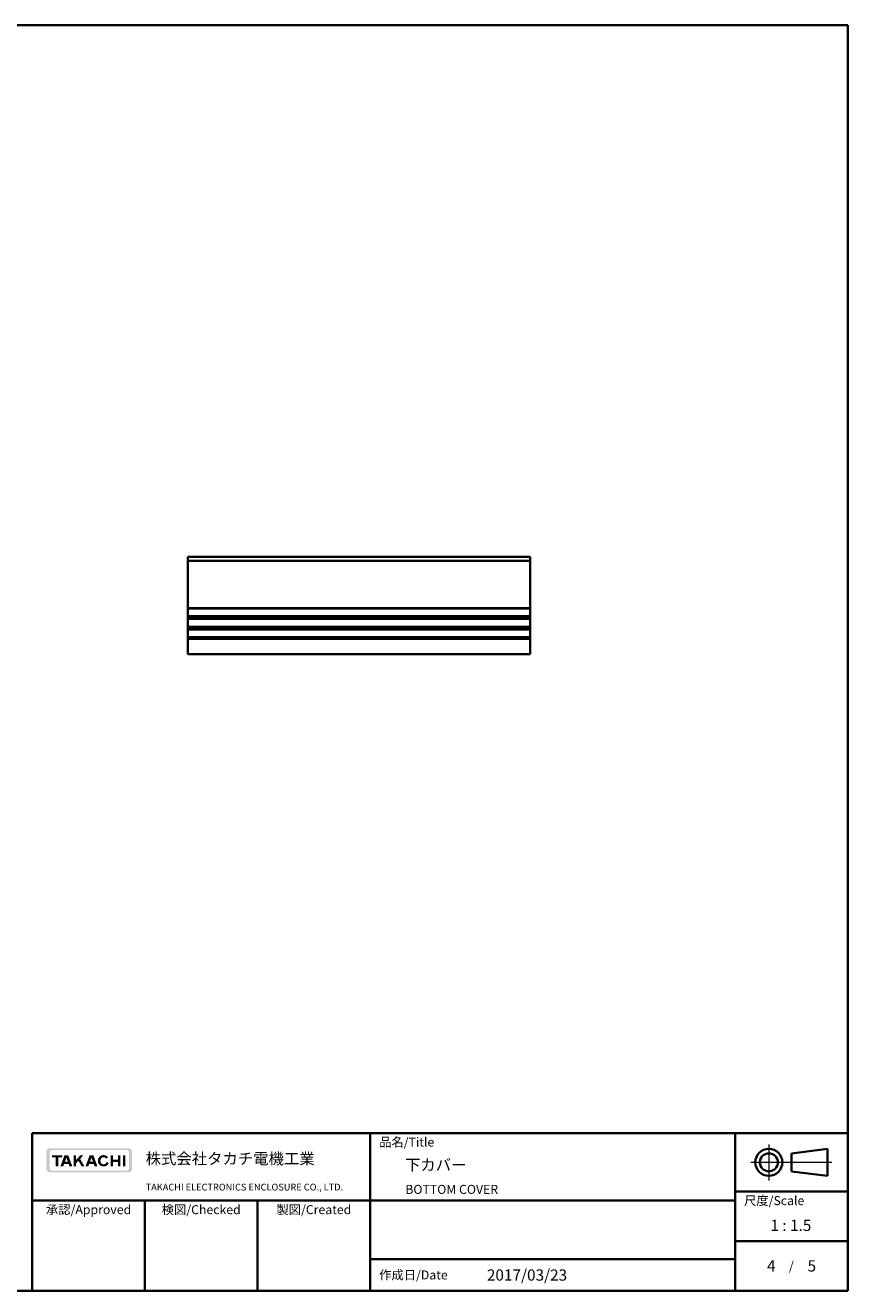
# Model space of a CAD drawing. Units: millimetres. Extents: x 22 to 3190, y 12 to 574.
# Drawn here: x 2319 to 2593, y 12 to 434 of the extents above; entities that cross this region are included whole.
import ezdxf
from ezdxf.enums import TextEntityAlignment as Align

# ---------------------------------------------------------------- set-up
doc = ezdxf.new("R2010")
doc.units = ezdxf.units.MM
doc.header["$LTSCALE"] = 1.5
for name, color, linetype, lineweight in [('Border (ISO)', 7, 'Continuous', 35), ('Hatch (ISO)', 1, 'Continuous', 18), ('Title (ISO)', 7, 'Continuous', 35), ('Visible (ISO)', 7, 'Continuous', 35), ('Visible Narrow (ISO)', 7, 'Continuous', 25)]:
    doc.layers.add(name, color=color, linetype=linetype, lineweight=lineweight)
doc.styles.add('Note Text (TK)', font='MS PGothic.ttf')
doc.styles.add('文字スタイル67', font='arial.ttf')

# ---------------------------------------------------------------- blocks, each defined once
blk = doc.blocks.new('図面枠 tk図枠')
at = {"layer": 'Border (ISO)'}
for p, q in [((14.49999999999999, 289), (405.4999999999999, 289)), ((14.49999999999999, 289), (14.50000000000001, 8.000000000000007)), ((405.4999999999999, 289), (405.4999999999999, 8.000000000000007)), ((14.50000000000001, 8.000000000000007), (405.4999999999999, 8.000000000000007))]:
    blk.add_line(p, q, dxfattribs=at)
blk = doc.blocks.new('表題欄 tk表題欄')
at = {"layer": 'Hatch (ISO)'}
h = blk.add_hatch(color=256, dxfattribs=at)
edge = h.paths.add_edge_path(flags=0)
edge.add_arc((95.57537688673352, 236.2990653650367), 0.5958259999999996, 269.9999999999897, 360)
edge.add_line((96.17120288673351, 236.2990653650368), (96.17120288673348, 239.7107813650365))
edge.add_arc((95.5753768867335, 239.7107813650366), 0.5958259999999996, 0, 90.0000000000068)
edge.add_line((95.57537688673342, 240.3066073650366), (79.13710888673356, 240.3066073650366))
edge.add_arc((79.13710888673353, 239.7107813650366), 0.5958259999999996, 89.99999999999744, 180)
edge.add_line((78.54128288673353, 239.7107813650365), (78.54128288673331, 236.2990653650368))
edge.add_arc((79.13710888673332, 236.2990653650365), 0.5958259999999996, 180, 270.0000000000231)
edge.add_line((79.13710888673356, 235.7032393650365), (95.57537688673342, 235.7032393650367))
edge = h.paths.add_edge_path()
edge.add_line((77.83935088673357, 239.9556413650366), (77.83935088673357, 236.0542053650368))
edge.add_arc((78.54128288673346, 236.0542053650367), 0.7019319999998935, 180, 270.0000000000087)
edge.add_line((78.54128288673357, 235.3522733650368), (96.17120288673352, 235.3522733650368))
edge.add_arc((96.17120288673351, 236.0542053650367), 0.7019319999998921, 270, 360)
edge.add_line((96.8731348867334, 236.0542053650368), (96.87313488673352, 239.9556413650366))
edge.add_arc((96.1712028867336, 239.9556413650367), 0.7019319999998921, 0, 90.00000000000873)
edge.add_line((96.17120288673348, 240.6575733650367), (78.54128288673357, 240.6575733650366))
edge.add_arc((78.54128288673357, 239.9556413650366), 0.7019319999999984, 90, 180)
for points in [[(79.07181288673355, 239.1476033650369), (79.07181288673355, 238.6578833650367), (79.92066088673353, 238.6578833650367), (79.92066088673353, 236.6581933650368), (80.50832488673353, 236.6581933650368), (80.50832488673353, 238.6578833650367), (81.35717288673355, 238.6578833650367), (81.35717288673355, 239.1476033650369)], [(85.68407849525303, 236.6581933650368), (84.9434673993943, 237.8918698287545), (84.41792288673358, 237.3246628822781), (84.41792288673358, 236.6581933650368), (83.89555488673355, 236.6581933650368), (83.89555488673355, 239.1476033650369), (84.41792288673358, 239.1476033650369), (84.41792288673358, 238.0993979968839), (85.38913556809511, 239.1476033650369), (86.10696490847272, 239.1476033650369), (85.31925422435492, 238.2974470774499), (86.30334488673353, 236.6581933650368)], [(92.09142939614459, 239.1476033650369), (92.09142939614459, 236.6581933650368), (92.60971639614465, 236.6581933650368), (92.60971639614465, 237.6580383650368), (93.76872039614462, 237.6580383650368), (93.76872039614462, 236.6581933650368), (94.28700739614459, 236.6581933650368), (94.28700739614459, 239.1476033650369), (93.76872039614462, 239.1476033650369), (93.76872039614462, 238.1477583650367), (92.60971639614465, 238.1477583650367), (92.60971639614465, 239.1476033650369)], [(94.84202339614467, 239.1476033650369), (94.84202339614467, 236.6581933650368), (95.36439139614473, 236.6581933650368), (95.36439139614473, 239.1476033650369)]]:
    blk.add_hatch(color=256, dxfattribs=at).paths.add_polyline_path(points)
h = blk.add_hatch(color=256, dxfattribs=at)
h.paths.add_polyline_path([(82.59020695886475, 237.7110913650368), (81.95242681460243, 237.7110913650368), (82.27131688673356, 238.5794973650367)], flags=0)
h.paths.add_polyline_path([(82.77903014574996, 237.1968853650368), (81.76360362771717, 237.1968853650368), (81.56578886050404, 236.6581933650368), (80.94907288673355, 236.6581933650368), (81.86321688673357, 239.1476033650369), (82.67941688673353, 239.1476033650369), (83.59356088673351, 236.6581933650368), (82.97684491296302, 236.6581933650368)])
h = blk.add_hatch(color=256, dxfattribs=at)
h.paths.add_polyline_path([(87.52707281460246, 237.7110913650368), (88.16485295886469, 237.7110913650368), (87.84596288673359, 238.5794973650367)], flags=0)
h.paths.add_polyline_path([(87.14043486050403, 236.6581933650368), (87.3382496277172, 237.1968853650368), (88.35367614574989, 237.1968853650368), (88.551490912963, 236.6581933650368), (89.16820688673343, 236.6581933650368), (88.25406288673352, 239.1476033650369), (87.43786288673356, 239.1476033650369), (86.52371888673358, 236.6581933650368)])
h = blk.add_hatch(color=256, dxfattribs=at)
edge = h.paths.add_edge_path()
edge.add_arc((90.52309888673334, 237.9028983650369), 1.273272000000011, 38.55054079078439, 336.5820184016556)
edge.add_line((91.69149139614446, 237.3968543650369), (91.17255542714857, 237.6216113977801))
edge.add_ellipse((90.52309888673352, 237.9028983650369), major_axis=(0, -0.7998759999999119), ratio=0.8673469387756529, start_angle=128.5505407907963, end_angle=426.582018401653, ccw=False)
edge.add_line((91.09381514418376, 238.3576891122095), (91.51887237036831, 238.6964075050431))
at = {"layer": 'Title (ISO)'}
for p, q in [((74.70882392282105, 244.052739026017), (255.7088239228211, 244.052739026017)), ((74.70882392282105, 209.052739026017), (74.70882392282105, 244.052739026017)), ((149.7088239228211, 244.052739026017), (149.7088239228211, 209.052739026017)), ((230.7088239228211, 244.052739026017), (230.7088239228211, 209.052739026017)), ((255.7088239228211, 244.052739026017), (255.7088239228211, 209.052739026017)), ((243.2088239228211, 239.552739026017), (251.2088239228211, 240.5527390260171)), ((243.2088239228211, 239.552739026017), (243.2088239228211, 235.552739026017)), ((251.2088239228211, 234.552739026017), (251.2088239228211, 240.5527390260171)), ((243.2088239228211, 235.552739026017), (251.2088239228211, 234.552739026017)), ((230.7088239228211, 231.052739026017), (255.7088239228211, 231.052739026017)), ((74.70882392282105, 229.052739026017), (230.7088239228211, 229.052739026017)), ((99.70882392282108, 229.052739026017), (99.70882392282108, 209.052739026017)), ((124.708823922821, 229.052739026017), (124.708823922821, 209.052739026017)), ((230.7088239228211, 220.052739026017), (255.7088239228211, 220.052739026017)), ((149.7088239228211, 216.052739026017), (230.7088239228211, 216.052739026017)), ((255.7088239228211, 209.052739026017), (74.70882392282105, 209.052739026017))]:
    blk.add_line(p, q, dxfattribs=at)
at = {"layer": 'Title (ISO)', "color": 4, "linetype": 'Continuous', "lineweight": 18}
for p, q in [((238.2088239228211, 241.552739026017), (238.2088239228211, 233.552739026017)), ((252.2088239228211, 237.552739026017), (234.2088239228211, 237.552739026017))]:
    blk.add_line(p, q, dxfattribs=at)
at = {"layer": 'Title (ISO)'}
for radius in [3, 2]:
    blk.add_circle((238.2088239228211, 237.552739026017), radius, dxfattribs=at)
at = {"layer": 'Title (ISO)', "color": 1, "char_height": 2.000000029802322, "line_spacing_factor": 1.5, "style": 'Note Text (TK)'}
for s, insert, attachment_point in [('\\fＭＳ Ｐゴシック|b0|i0;\\H2.0000;品名/Title', (151.708823922821, 242.052739026017), 4), ('\\fＭＳ Ｐゴシック|b0|i0;\\H2.0000;承認/Approved', (87.20882392282108, 227.052739026017), 5), ('\\fＭＳ Ｐゴシック|b0|i0;\\H2.0000;検図/Checked', (112.208823922821, 227.052739026017), 5), ('\\fＭＳ Ｐゴシック|b0|i0;\\H2.0000;製図/Created', (137.2088239228211, 227.052739026017), 5), ('\\fＭＳ Ｐゴシック|b0|i0;\\H2.0000;尺度/Scale', (232.7088239228211, 229.052739026017), 4), ('\\fＭＳ Ｐゴシック|b0|i0;\\H2.0000;作成日/Date', (151.708823922821, 212.552739026017), 4)]:
    blk.add_mtext(s, dxfattribs=dict(at, insert=insert, attachment_point=attachment_point))
at = {"layer": 'Title (ISO)', "color": 7, "line_spacing_factor": 1.5, "style": 'Note Text (TK)'}
for s, insert, char_height, attachment_point in [('株式会社タカチ電機工業', (99.87313488673345, 238.052739026017), 2.5, 4), ('\\fArial|b0|i0;\\H1.4986;TAKACHI ELECTRONICS ENCLOSURE CO., LTD.', (99.87313488673342, 232.052739026017), 1.49859994649887, 4), ('\\fＭＳ Ｐゴシック|b0|i0;\\H2.0000;/', (243.2088239228211, 214.552739026017), 2.000000029802322, 5)]:
    blk.add_mtext(s, dxfattribs=dict(at, insert=insert, char_height=char_height, attachment_point=attachment_point))
at = {"layer": 'Title (ISO)', "color": 7}
for tag, p, height, style in [('<品名>_001', (157.3821193773665, 235.7672276623806), 2.5, 'Note Text (TK)'), ('<Title>_001', (157.4850858567313, 230.5520568828656), 2.000000029802322, '文字スタイル67'), ('<尺度>_001', (238.5355284682756, 222.3098412987444), 2.5, 'Note Text (TK)'), ('作成日_001', (175.8664943773665, 211.2814322078352), 2.5, 'Note Text (TK)'), ('<ページ_No.>_001', (237.9488807410029, 213.302739026017), 2.5, 'Note Text (TK)'), ('<総ページ数>_001', (246.7997330137301, 213.302739026017), 2.5, 'Note Text (TK)')]:
    blk.add_attdef(tag, p, '', height=height, dxfattribs=dict(at, style=style))
at = {"layer": 'Title (ISO)', "color": 7, "style": 'Note Text (TK)'}
blk.add_attdef('<承認>', text='', height=2.5, dxfattribs=at).set_placement((87.20882392282108, 217.052739026017), align=Align.MIDDLE_CENTER)

msp = doc.modelspace()

# ---------------------------------------------------------------- linework, layer by layer
at = {"layer": 'Visible (ISO)'}
for p, q in [((2373.501553769381, 256.4767997217686), (2373.50155376937, 223.976799721765)), ((2373.501553769372, 256.4767997217686), (2487.501553769372, 256.4767997217686)), ((2487.50155376937, 223.976799721765), (2487.50155376938, 256.4767997217686)), ((2373.50155376937, 223.9767997217649), (2487.50155376937, 223.9767997217649))]:
    msp.add_line(p, q, dxfattribs=at)
at = {"layer": 'Visible Narrow (ISO)'}
for p, q in [((2373.501553769372, 255.2767997218278), (2487.501553769372, 255.2767997218278)), ((2373.501553769372, 254.9767997218507), (2487.501553769372, 254.9767997218507)), ((2373.501553769372, 239.476799721825), (2487.501553769372, 239.476799721825)), ((2373.501553769372, 239.17679972185), (2487.501553769372, 239.17679972185)), ((2373.501553769372, 236.7767997217993), (2487.501553769372, 236.7767997217993)), ((2373.501553769372, 236.476799721827), (2487.501553769372, 236.476799721827)), ((2373.501553769372, 235.9767997218273), (2487.501553769372, 235.9767997218273)), ((2373.501553769372, 235.6767997218477), (2487.501553769372, 235.6767997218477)), ((2373.501553769372, 233.276799721825), (2487.501553769372, 233.276799721825)), ((2373.501553769372, 232.9767997218245), (2487.501553769372, 232.9767997218245)), ((2373.501553769372, 232.4767997218247), (2487.501553769372, 232.4767997218247)), ((2373.501553769372, 232.1767997218244), (2487.501553769372, 232.1767997218244)), ((2373.501553769372, 229.776799721825), (2487.501553769372, 229.776799721825)), ((2373.501553769372, 229.476799721825), (2487.501553769372, 229.476799721825)), ((2373.501553769372, 228.9767997217863), (2487.501553769372, 228.9767997217863))]:
    msp.add_line(p, q, dxfattribs=at)

# ---------------------------------------------------------------- block references
at = {"xscale": 1.5, "yscale": 1.5, "zscale": 1.5}
msp.add_blockref('図面枠 tk図枠', (1985, 4.62e-14), dxfattribs=at)
ref = msp.add_blockref('表題欄 tk表題欄', (2209.686764115768, -301.5791085390255), dxfattribs=dict(xscale=1.5, yscale=1.5, zscale=1.5))
ref.add_attrib('<品名>_001', '下カバー', (2445.845170454546, 52.00781250000007), dxfattribs={"layer": 'Title (ISO)', "color": 7, "height": 3.75, "style": 'Note Text (TK)'})
ref.add_attrib('<尺度>_001', '1 : 1.5', (2567.490056818182, 31.88565340909101), dxfattribs={"layer": 'Title (ISO)', "color": 7, "height": 3.75, "style": 'Note Text (TK)'})
ref.add_attrib('作成日_001', '2017/03/23', (2473.113636363637, 15.34303977272735), dxfattribs={"layer": 'Title (ISO)', "color": 7, "height": 3.75, "style": 'Note Text (TK)'})
ref.add_attrib('<Title>_001', 'BOTTOM COVER', (2445.943042287377, 44.24897678527289), dxfattribs={"layer": 'Title (ISO)', "color": 7, "height": 3.000000044703483, "style": '文字スタイル67'})
ref.add_attrib('<ページ_No.>_001', '4', (2566.375710227273, 18.37500000000007), dxfattribs={"layer": 'Title (ISO)', "color": 7, "height": 3.75, "style": 'Note Text (TK)'})
ref.add_attrib('<総ページ数>_001', '5', (2579.886363636364, 18.37500000000007), dxfattribs={"layer": 'Title (ISO)', "color": 7, "height": 3.75, "style": 'Note Text (TK)'})

doc.saveas('drawing.dxf')
